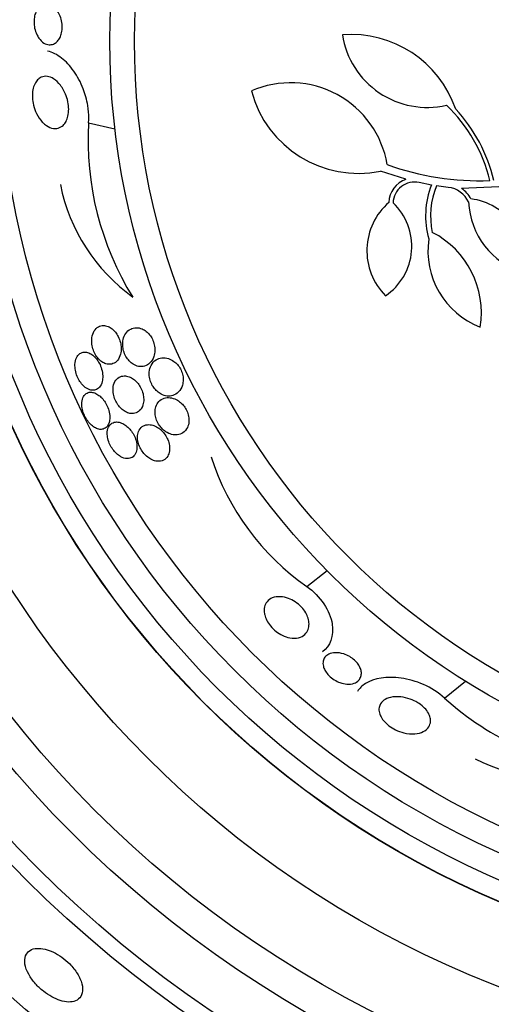
# Model space of a CAD drawing. Units: millimetres. Extents: x 0 to 1297, y 0 to 1228.
# Drawn here: x 884 to 894, y 820 to 840 of the extents above; entities that cross this region are included whole.
import ezdxf
from ezdxf import colors
from ezdxf.entities.mleader import LeaderData, LeaderLine
from ezdxf.math import Vec2, Vec3

# ---------------------------------------------------------------- set-up
doc = ezdxf.new("R2010")
doc.units = ezdxf.units.MM
doc.layers.add('DV1_Défaut', color=7, linetype='Continuous')
doc.layers.add('Défaut', color=7, linetype='Continuous')

# ---------------------------------------------------------------- blocks, each defined once
blk = doc.blocks.new('_DOT')
at = {"color": 0}
blk.add_line((0, 0), (-1, 0), dxfattribs=at)
at = {"color": 0, "const_width": 0.333}
blk.add_lwpolyline([(-0.1665, 0, 1), (0.1665, 0, 1)], format="xyb", close=True, dxfattribs=at)
blk = doc.blocks.new('SE')
at = {"layer": 'DV1_Défaut', "color": 7, "linetype": 'Continuous'}
for p, q in [((885.506, 837.871), (886.039, 837.75)), ((891.926, 836.729), (891.415, 836.894)), ((892.442, 836.614), (892.196, 836.663)), ((892.784, 836.565), (892.543, 836.598)), ((894.327, 836.6), (893.053, 836.541)), ((889.924, 828.493), (890.33, 828.818)), ((892.705, 826.237), (893.133, 826.578))]:
    blk.add_line(p, q, dxfattribs=at)
for radius in [26.834, 26.588, 26.346, 25.906, 23.976, 23.645, 22.655, 22, 20.5, 18.906, 18.9, 18.5, 18, 17.5, 15.25, 14.75]:
    blk.add_circle((901.185, 839.529), radius, dxfattribs=at)
for centre, radius, start, end in [((901.185, 839.529), 30, 300.2208, 239.7792), ((890.818, 837.42), 2.237, 19.0205, 94.4937), ((892.358, 839.92), 1.737, 188.9669, 282.8571), ((889.593, 836.701), 1.981, 9.5176, 113.6087), ((890.97, 839.096), 2.247, 194.9577, 281.4058), ((890.65, 836.006), 3.053, 13.2269, 46.6707), ((890.65, 836.006), 3.131, 12.9556, 43.1925), ((891.533, 837.527), 6.038, 176.7327, 211.8065), ((893.421, 842.228), 5.528, 250.1767, 272.0809), ((888.567, 837.352), 3.704, 191.3737, 234.2567), ((892.102, 836.236), 0.523, 109.6135, 177.1344), ((892.102, 836.236), 0.437, 77.6062, 177.8066), ((894.036, 835.992), 1.712, 158.6686, 195.9131), ((894.036, 835.992), 1.612, 157.9162, 192.059), ((892.726, 836.054), 0.515, 25.0201, 83.559), ((892.726, 836.054), 0.587, 28.486, 56.1441), ((893.092, 835.115), 1.228, 346.7899, 83.0116), ((892.429, 835.287), 1.293, 131.0626, 224.8724), ((890.842, 835.375), 1.204, 303.8448, 46.8508), ((894.795, 836.357), 1.605, 183.0571, 251.5752), ((891.627, 834.032), 1.825, 350.8511, 62.8305), ((894.019, 835.279), 1.647, 171.5009, 248.9769), ((892.847, 832.684), 5.109, 197.8413, 235.1073), ((896.732, 830.735), 6.038, 228.1613, 263.235), ((895.02, 828.306), 3.704, 242.8023, 285.6852)]:
    blk.add_arc(centre, radius, start, end, dxfattribs=at)
for points, knots in [([(884.457, 839.661), (884.44, 839.699), (884.425, 839.742), (884.415, 839.788), (884.407, 839.827), (884.403, 839.869), (884.402, 839.91), (884.402, 839.952), (884.406, 839.994), (884.415, 840.034), (884.423, 840.069), (884.434, 840.102), (884.448, 840.13), (884.461, 840.159), (884.478, 840.183), (884.496, 840.204), (884.515, 840.226), (884.537, 840.243), (884.56, 840.255), (884.586, 840.269), (884.614, 840.276), (884.642, 840.278), (884.675, 840.279), (884.709, 840.271), (884.741, 840.256), (884.778, 840.239), (884.814, 840.21), (884.846, 840.173), (884.879, 840.134), (884.91, 840.084), (884.932, 840.026), (884.947, 839.987), (884.959, 839.944), (884.966, 839.899), (884.972, 839.861), (884.974, 839.821), (884.972, 839.782), (884.97, 839.742), (884.964, 839.703), (884.954, 839.667), (884.945, 839.634), (884.932, 839.604), (884.917, 839.578), (884.902, 839.551), (884.884, 839.529), (884.865, 839.511), (884.844, 839.49), (884.82, 839.475), (884.796, 839.465), (884.767, 839.453), (884.737, 839.449), (884.708, 839.451), (884.673, 839.454), (884.637, 839.466), (884.604, 839.486), (884.567, 839.509), (884.531, 839.543), (884.501, 839.586), (884.485, 839.609), (884.47, 839.634), (884.457, 839.661)], [0, 0, 0, 0, 0.052364, 0.052364, 0.052364, 0.09639, 0.09639, 0.09639, 0.140769, 0.140769, 0.140769, 0.179924, 0.179924, 0.179924, 0.218487, 0.218487, 0.218487, 0.261187, 0.261187, 0.261187, 0.311656, 0.311656, 0.311656, 0.372498, 0.372498, 0.372498, 0.443465, 0.443465, 0.443465, 0.518268, 0.518268, 0.518268, 0.567836, 0.567836, 0.567836, 0.609474, 0.609474, 0.609474, 0.651385, 0.651385, 0.651385, 0.689265, 0.689265, 0.689265, 0.727954, 0.727954, 0.727954, 0.772052, 0.772052, 0.772052, 0.825123, 0.825123, 0.825123, 0.88923, 0.88923, 0.88923, 0.962359, 0.962359, 0.962359, 1, 1, 1, 1]), ([(885.506, 837.871), (885.508, 837.901), (885.51, 837.932), (885.51, 837.962), (885.511, 838.048), (885.504, 838.136), (885.49, 838.221), (885.471, 838.339), (885.438, 838.454), (885.397, 838.558), (885.345, 838.693), (885.278, 838.815), (885.205, 838.918), (885.131, 839.024), (885.047, 839.112), (884.961, 839.18), (884.87, 839.251), (884.774, 839.3), (884.678, 839.322)], [0, 0, 0, 0, 0.042822, 0.042822, 0.042822, 0.163348, 0.163348, 0.163348, 0.330948, 0.330948, 0.330948, 0.547547, 0.547547, 0.547547, 0.767492, 0.767492, 0.767492, 1, 1, 1, 1]), ([(884.57, 837.888), (884.526, 837.934), (884.486, 837.992), (884.453, 838.059), (884.428, 838.111), (884.407, 838.169), (884.392, 838.23), (884.38, 838.279), (884.372, 838.332), (884.369, 838.385), (884.367, 838.438), (884.37, 838.491), (884.379, 838.54), (884.388, 838.583), (884.4, 838.622), (884.417, 838.656), (884.432, 838.689), (884.451, 838.717), (884.472, 838.739), (884.496, 838.764), (884.522, 838.782), (884.549, 838.794), (884.588, 838.812), (884.63, 838.816), (884.672, 838.81), (884.714, 838.804), (884.757, 838.787), (884.798, 838.761), (884.847, 838.73), (884.894, 838.685), (884.937, 838.63), (884.981, 838.572), (885.022, 838.5), (885.052, 838.419), (885.071, 838.369), (885.085, 838.313), (885.094, 838.256), (885.102, 838.209), (885.105, 838.16), (885.103, 838.113), (885.101, 838.065), (885.093, 838.018), (885.081, 837.977), (885.07, 837.939), (885.055, 837.905), (885.037, 837.877), (885.018, 837.848), (884.996, 837.824), (884.973, 837.805), (884.94, 837.78), (884.903, 837.764), (884.866, 837.759), (884.819, 837.751), (884.769, 837.759), (884.722, 837.778), (884.674, 837.798), (884.628, 837.83), (884.584, 837.873), (884.579, 837.878), (884.575, 837.883), (884.57, 837.888)], [0, 0, 0, 0, 0.070884, 0.070884, 0.070884, 0.125053, 0.125053, 0.125053, 0.168937, 0.168937, 0.168937, 0.213247, 0.213247, 0.213247, 0.251528, 0.251528, 0.251528, 0.288503, 0.288503, 0.288503, 0.329303, 0.329303, 0.329303, 0.389232, 0.389232, 0.389232, 0.449932, 0.449932, 0.449932, 0.523068, 0.523068, 0.523068, 0.600449, 0.600449, 0.600449, 0.648492, 0.648492, 0.648492, 0.688526, 0.688526, 0.688526, 0.728841, 0.728841, 0.728841, 0.76507, 0.76507, 0.76507, 0.802323, 0.802323, 0.802323, 0.855587, 0.855587, 0.855587, 0.92344, 0.92344, 0.92344, 0.992132, 0.992132, 0.992132, 1, 1, 1, 1]), ([(885.569, 833.477), (885.568, 833.441), (885.571, 833.402), (885.578, 833.363), (885.585, 833.324), (885.598, 833.283), (885.614, 833.245), (885.629, 833.21), (885.648, 833.176), (885.669, 833.146), (885.689, 833.118), (885.711, 833.092), (885.735, 833.071), (885.76, 833.048), (885.786, 833.03), (885.812, 833.017), (885.842, 833.001), (885.873, 832.992), (885.901, 832.989), (885.936, 832.985), (885.969, 832.989), (885.998, 833.001), (886.033, 833.014), (886.064, 833.037), (886.09, 833.068), (886.117, 833.101), (886.139, 833.144), (886.152, 833.195), (886.161, 833.231), (886.166, 833.273), (886.165, 833.317), (886.164, 833.354), (886.159, 833.393), (886.15, 833.432), (886.14, 833.471), (886.125, 833.511), (886.107, 833.547), (886.091, 833.58), (886.071, 833.611), (886.049, 833.638), (886.028, 833.664), (886.004, 833.687), (885.981, 833.706), (885.954, 833.727), (885.926, 833.743), (885.899, 833.754), (885.867, 833.766), (885.835, 833.772), (885.805, 833.772), (885.77, 833.772), (885.736, 833.763), (885.706, 833.747), (885.673, 833.728), (885.643, 833.699), (885.62, 833.662), (885.597, 833.625), (885.58, 833.577), (885.572, 833.522), (885.57, 833.508), (885.569, 833.493), (885.569, 833.477)], [0, 0, 0, 0, 0.044302, 0.044302, 0.044302, 0.088932, 0.088932, 0.088932, 0.129717, 0.129717, 0.129717, 0.169095, 0.169095, 0.169095, 0.211727, 0.211727, 0.211727, 0.261193, 0.261193, 0.261193, 0.320048, 0.320048, 0.320048, 0.388417, 0.388417, 0.388417, 0.461339, 0.461339, 0.461339, 0.513514, 0.513514, 0.513514, 0.557214, 0.557214, 0.557214, 0.601225, 0.601225, 0.601225, 0.640617, 0.640617, 0.640617, 0.680009, 0.680009, 0.680009, 0.724006, 0.724006, 0.724006, 0.776061, 0.776061, 0.776061, 0.838211, 0.838211, 0.838211, 0.908981, 0.908981, 0.908981, 0.981, 0.981, 0.981, 1, 1, 1, 1]), ([(886.262, 833.147), (886.281, 833.113), (886.304, 833.082), (886.328, 833.055), (886.353, 833.029), (886.379, 833.007), (886.406, 832.99), (886.441, 832.968), (886.479, 832.953), (886.514, 832.946), (886.558, 832.937), (886.601, 832.94), (886.64, 832.951), (886.679, 832.963), (886.715, 832.985), (886.745, 833.015), (886.779, 833.048), (886.807, 833.093), (886.825, 833.146), (886.837, 833.182), (886.845, 833.223), (886.846, 833.268), (886.847, 833.304), (886.844, 833.342), (886.836, 833.381), (886.828, 833.42), (886.814, 833.46), (886.797, 833.497), (886.781, 833.529), (886.762, 833.559), (886.74, 833.586), (886.719, 833.612), (886.696, 833.635), (886.672, 833.654), (886.645, 833.675), (886.617, 833.692), (886.589, 833.704), (886.548, 833.721), (886.506, 833.729), (886.468, 833.728), (886.429, 833.727), (886.391, 833.717), (886.358, 833.7), (886.319, 833.68), (886.284, 833.649), (886.257, 833.609), (886.234, 833.576), (886.217, 833.536), (886.206, 833.49), (886.198, 833.453), (886.194, 833.412), (886.197, 833.37), (886.198, 833.334), (886.205, 833.296), (886.215, 833.259), (886.226, 833.221), (886.242, 833.182), (886.262, 833.147)], [0, 0, 0, 0, 0.041212, 0.041212, 0.041212, 0.082126, 0.082126, 0.082126, 0.137292, 0.137292, 0.137292, 0.206035, 0.206035, 0.206035, 0.275441, 0.275441, 0.275441, 0.352072, 0.352072, 0.352072, 0.404247, 0.404247, 0.404247, 0.446811, 0.446811, 0.446811, 0.489755, 0.489755, 0.489755, 0.527282, 0.527282, 0.527282, 0.56439, 0.56439, 0.56439, 0.606194, 0.606194, 0.606194, 0.668544, 0.668544, 0.668544, 0.731674, 0.731674, 0.731674, 0.806075, 0.806075, 0.806075, 0.86783, 0.86783, 0.86783, 0.916656, 0.916656, 0.916656, 0.95749, 0.95749, 0.95749, 1, 1, 1, 1]), ([(885.453, 832.512), (885.487, 832.489), (885.521, 832.474), (885.554, 832.467), (885.586, 832.461), (885.616, 832.462), (885.644, 832.471), (885.675, 832.48), (885.703, 832.499), (885.726, 832.526), (885.75, 832.554), (885.77, 832.592), (885.781, 832.637), (885.79, 832.672), (885.794, 832.712), (885.793, 832.755), (885.791, 832.798), (885.784, 832.846), (885.77, 832.892), (885.759, 832.932), (885.743, 832.973), (885.723, 833.009), (885.705, 833.042), (885.685, 833.074), (885.663, 833.1), (885.64, 833.128), (885.616, 833.151), (885.592, 833.17), (885.564, 833.191), (885.537, 833.207), (885.51, 833.218), (885.479, 833.23), (885.448, 833.235), (885.42, 833.233), (885.387, 833.232), (885.357, 833.222), (885.331, 833.204), (885.303, 833.184), (885.278, 833.155), (885.261, 833.118), (885.244, 833.081), (885.233, 833.035), (885.231, 832.984), (885.229, 832.948), (885.232, 832.908), (885.239, 832.867), (885.247, 832.826), (885.26, 832.783), (885.276, 832.742), (885.292, 832.706), (885.31, 832.67), (885.331, 832.639), (885.352, 832.609), (885.374, 832.581), (885.397, 832.558), (885.416, 832.54), (885.435, 832.524), (885.453, 832.512)], [0, 0, 0, 0, 0.058376, 0.058376, 0.058376, 0.11635, 0.11635, 0.11635, 0.181959, 0.181959, 0.181959, 0.251555, 0.251555, 0.251555, 0.305174, 0.305174, 0.305174, 0.359342, 0.359342, 0.359342, 0.405393, 0.405393, 0.405393, 0.446564, 0.446564, 0.446564, 0.488347, 0.488347, 0.488347, 0.534765, 0.534765, 0.534765, 0.588661, 0.588661, 0.588661, 0.651158, 0.651158, 0.651158, 0.719876, 0.719876, 0.719876, 0.787826, 0.787826, 0.787826, 0.835615, 0.835615, 0.835615, 0.883758, 0.883758, 0.883758, 0.926604, 0.926604, 0.926604, 0.967779, 0.967779, 0.967779, 1, 1, 1, 1]), ([(886.733, 832.832), (886.73, 832.799), (886.732, 832.762), (886.738, 832.725), (886.744, 832.687), (886.755, 832.648), (886.771, 832.611), (886.785, 832.577), (886.804, 832.545), (886.825, 832.516), (886.845, 832.488), (886.868, 832.463), (886.891, 832.442), (886.918, 832.419), (886.945, 832.4), (886.973, 832.385), (887.014, 832.364), (887.055, 832.352), (887.095, 832.347), (887.135, 832.343), (887.173, 832.347), (887.209, 832.358), (887.252, 832.371), (887.291, 832.395), (887.324, 832.428), (887.359, 832.463), (887.387, 832.509), (887.404, 832.565), (887.414, 832.6), (887.42, 832.639), (887.42, 832.681), (887.42, 832.715), (887.415, 832.752), (887.406, 832.789), (887.397, 832.826), (887.382, 832.863), (887.364, 832.897), (887.347, 832.928), (887.327, 832.957), (887.305, 832.982), (887.283, 833.007), (887.259, 833.03), (887.234, 833.048), (887.198, 833.074), (887.161, 833.093), (887.124, 833.105), (887.078, 833.12), (887.032, 833.124), (886.989, 833.119), (886.946, 833.114), (886.906, 833.1), (886.871, 833.077), (886.831, 833.051), (886.796, 833.014), (886.772, 832.967), (886.752, 832.929), (886.738, 832.883), (886.733, 832.832)], [0, 0, 0, 0, 0.04164, 0.04164, 0.04164, 0.083645, 0.083645, 0.083645, 0.121575, 0.121575, 0.121575, 0.15805, 0.15805, 0.15805, 0.198221, 0.198221, 0.198221, 0.257678, 0.257678, 0.257678, 0.317961, 0.317961, 0.317961, 0.391235, 0.391235, 0.391235, 0.469437, 0.469437, 0.469437, 0.518016, 0.518016, 0.518016, 0.558199, 0.558199, 0.558199, 0.598691, 0.598691, 0.598691, 0.634737, 0.634737, 0.634737, 0.671477, 0.671477, 0.671477, 0.723895, 0.723895, 0.723895, 0.791195, 0.791195, 0.791195, 0.859419, 0.859419, 0.859419, 0.937208, 0.937208, 0.937208, 1, 1, 1, 1]), ([(886.001, 832.497), (885.999, 832.463), (886.001, 832.425), (886.008, 832.387), (886.015, 832.349), (886.028, 832.309), (886.044, 832.271), (886.059, 832.236), (886.078, 832.202), (886.099, 832.171), (886.12, 832.142), (886.143, 832.115), (886.167, 832.092), (886.193, 832.068), (886.22, 832.048), (886.247, 832.032), (886.279, 832.014), (886.31, 832.002), (886.341, 831.996), (886.376, 831.989), (886.411, 831.99), (886.442, 831.998), (886.479, 832.007), (886.512, 832.025), (886.539, 832.052), (886.568, 832.081), (886.592, 832.12), (886.606, 832.167), (886.616, 832.201), (886.622, 832.24), (886.621, 832.282), (886.621, 832.317), (886.616, 832.355), (886.607, 832.393), (886.598, 832.431), (886.583, 832.471), (886.565, 832.507), (886.548, 832.54), (886.528, 832.572), (886.506, 832.599), (886.484, 832.627), (886.459, 832.652), (886.435, 832.672), (886.407, 832.695), (886.378, 832.713), (886.35, 832.726), (886.317, 832.741), (886.283, 832.75), (886.252, 832.753), (886.215, 832.756), (886.18, 832.751), (886.148, 832.738), (886.113, 832.724), (886.081, 832.7), (886.057, 832.666), (886.032, 832.633), (886.013, 832.589), (886.005, 832.538), (886.003, 832.525), (886.001, 832.511), (886.001, 832.497)], [0, 0, 0, 0, 0.044322, 0.044322, 0.044322, 0.088966, 0.088966, 0.088966, 0.129832, 0.129832, 0.129832, 0.169355, 0.169355, 0.169355, 0.212152, 0.212152, 0.212152, 0.261771, 0.261771, 0.261771, 0.320715, 0.320715, 0.320715, 0.389033, 0.389033, 0.389033, 0.461718, 0.461718, 0.461718, 0.513758, 0.513758, 0.513758, 0.557456, 0.557456, 0.557456, 0.601458, 0.601458, 0.601458, 0.640946, 0.640946, 0.640946, 0.680512, 0.680512, 0.680512, 0.724713, 0.724713, 0.724713, 0.776958, 0.776958, 0.776958, 0.839207, 0.839207, 0.839207, 0.909888, 0.909888, 0.909888, 0.981603, 0.981603, 0.981603, 1, 1, 1, 1]), ([(885.454, 831.893), (885.475, 831.858), (885.499, 831.825), (885.525, 831.797), (885.55, 831.769), (885.577, 831.745), (885.603, 831.726), (885.632, 831.706), (885.661, 831.691), (885.689, 831.683), (885.721, 831.672), (885.751, 831.67), (885.779, 831.674), (885.81, 831.678), (885.839, 831.692), (885.862, 831.713), (885.887, 831.736), (885.907, 831.768), (885.92, 831.808), (885.93, 831.84), (885.936, 831.878), (885.935, 831.918), (885.935, 831.96), (885.928, 832.006), (885.916, 832.052), (885.905, 832.092), (885.889, 832.133), (885.869, 832.171), (885.852, 832.205), (885.831, 832.238), (885.809, 832.266), (885.786, 832.295), (885.762, 832.321), (885.737, 832.343), (885.71, 832.366), (885.682, 832.384), (885.655, 832.398), (885.624, 832.413), (885.593, 832.421), (885.564, 832.424), (885.532, 832.426), (885.501, 832.421), (885.475, 832.407), (885.446, 832.393), (885.421, 832.369), (885.403, 832.337), (885.385, 832.305), (885.373, 832.264), (885.37, 832.217), (885.367, 832.183), (885.369, 832.144), (885.376, 832.104), (885.383, 832.064), (885.395, 832.021), (885.411, 831.98), (885.423, 831.95), (885.438, 831.921), (885.454, 831.893)], [0, 0, 0, 0, 0.045766, 0.045766, 0.045766, 0.091278, 0.091278, 0.091278, 0.140539, 0.140539, 0.140539, 0.197306, 0.197306, 0.197306, 0.261585, 0.261585, 0.261585, 0.32985, 0.32985, 0.32985, 0.384365, 0.384365, 0.384365, 0.439402, 0.439402, 0.439402, 0.486532, 0.486532, 0.486532, 0.528677, 0.528677, 0.528677, 0.571059, 0.571059, 0.571059, 0.617604, 0.617604, 0.617604, 0.671052, 0.671052, 0.671052, 0.732496, 0.732496, 0.732496, 0.799848, 0.799848, 0.799848, 0.866877, 0.866877, 0.866877, 0.915695, 0.915695, 0.915695, 0.964864, 0.964864, 0.964864, 1, 1, 1, 1]), ([(887.066, 831.625), (887.106, 831.598), (887.147, 831.58), (887.186, 831.569), (887.226, 831.559), (887.264, 831.557), (887.3, 831.561), (887.342, 831.566), (887.382, 831.581), (887.416, 831.604), (887.453, 831.63), (887.485, 831.667), (887.506, 831.713), (887.521, 831.746), (887.532, 831.784), (887.535, 831.825), (887.538, 831.859), (887.537, 831.896), (887.53, 831.934), (887.523, 831.972), (887.51, 832.012), (887.493, 832.049), (887.477, 832.082), (887.458, 832.113), (887.437, 832.141), (887.415, 832.169), (887.392, 832.194), (887.367, 832.215), (887.339, 832.238), (887.31, 832.258), (887.281, 832.273), (887.239, 832.295), (887.195, 832.308), (887.154, 832.312), (887.113, 832.317), (887.073, 832.314), (887.038, 832.303), (886.995, 832.29), (886.957, 832.267), (886.926, 832.234), (886.9, 832.206), (886.879, 832.171), (886.866, 832.129), (886.855, 832.096), (886.85, 832.058), (886.85, 832.018), (886.85, 831.984), (886.855, 831.947), (886.865, 831.911), (886.874, 831.874), (886.889, 831.837), (886.908, 831.802), (886.925, 831.77), (886.945, 831.74), (886.968, 831.714), (886.991, 831.687), (887.016, 831.663), (887.041, 831.643), (887.049, 831.637), (887.058, 831.631), (887.066, 831.625)], [0, 0, 0, 0, 0.058783, 0.058783, 0.058783, 0.117024, 0.117024, 0.117024, 0.186778, 0.186778, 0.186778, 0.263342, 0.263342, 0.263342, 0.316494, 0.316494, 0.316494, 0.359609, 0.359609, 0.359609, 0.403131, 0.403131, 0.403131, 0.440899, 0.440899, 0.440899, 0.477901, 0.477901, 0.477901, 0.519361, 0.519361, 0.519361, 0.581081, 0.581081, 0.581081, 0.643587, 0.643587, 0.643587, 0.717634, 0.717634, 0.717634, 0.780328, 0.780328, 0.780328, 0.829804, 0.829804, 0.829804, 0.871006, 0.871006, 0.871006, 0.91248, 0.91248, 0.91248, 0.949943, 0.949943, 0.949943, 0.988069, 0.988069, 0.988069, 1, 1, 1, 1]), ([(886.188, 831.105), (886.233, 831.085), (886.277, 831.078), (886.315, 831.082), (886.349, 831.086), (886.38, 831.098), (886.405, 831.119), (886.432, 831.141), (886.454, 831.172), (886.468, 831.212), (886.479, 831.243), (886.485, 831.279), (886.485, 831.318), (886.485, 831.358), (886.479, 831.403), (886.466, 831.448), (886.455, 831.486), (886.439, 831.526), (886.419, 831.563), (886.401, 831.596), (886.38, 831.628), (886.357, 831.657), (886.333, 831.686), (886.308, 831.711), (886.282, 831.733), (886.254, 831.757), (886.224, 831.776), (886.196, 831.79), (886.162, 831.806), (886.13, 831.816), (886.099, 831.82), (886.064, 831.824), (886.03, 831.819), (886.001, 831.807), (885.97, 831.794), (885.942, 831.771), (885.922, 831.74), (885.902, 831.709), (885.889, 831.669), (885.885, 831.623), (885.882, 831.59), (885.883, 831.552), (885.89, 831.514), (885.896, 831.475), (885.908, 831.433), (885.925, 831.393), (885.94, 831.358), (885.959, 831.322), (885.981, 831.289), (886.002, 831.258), (886.025, 831.229), (886.049, 831.204), (886.075, 831.177), (886.103, 831.155), (886.13, 831.137), (886.149, 831.124), (886.169, 831.113), (886.188, 831.105)], [0, 0, 0, 0, 0.0748, 0.0748, 0.0748, 0.13942, 0.13942, 0.13942, 0.209027, 0.209027, 0.209027, 0.262456, 0.262456, 0.262456, 0.31643, 0.31643, 0.31643, 0.362359, 0.362359, 0.362359, 0.403504, 0.403504, 0.403504, 0.445332, 0.445332, 0.445332, 0.491845, 0.491845, 0.491845, 0.545867, 0.545867, 0.545867, 0.608484, 0.608484, 0.608484, 0.67725, 0.67725, 0.67725, 0.745118, 0.745118, 0.745118, 0.792778, 0.792778, 0.792778, 0.840788, 0.840788, 0.840788, 0.88357, 0.88357, 0.88357, 0.924759, 0.924759, 0.924759, 0.968697, 0.968697, 0.968697, 1, 1, 1, 1]), ([(886.899, 831.028), (886.943, 831.024), (886.985, 831.032), (887.02, 831.05), (887.055, 831.067), (887.085, 831.095), (887.107, 831.132), (887.124, 831.161), (887.137, 831.196), (887.142, 831.236), (887.147, 831.269), (887.147, 831.306), (887.142, 831.345), (887.136, 831.383), (887.125, 831.425), (887.108, 831.464), (887.094, 831.499), (887.075, 831.533), (887.054, 831.564), (887.033, 831.594), (887.01, 831.621), (886.985, 831.645), (886.959, 831.671), (886.931, 831.693), (886.903, 831.71), (886.87, 831.731), (886.837, 831.746), (886.805, 831.755), (886.767, 831.766), (886.73, 831.77), (886.696, 831.766), (886.657, 831.763), (886.621, 831.749), (886.59, 831.727), (886.559, 831.704), (886.532, 831.67), (886.516, 831.628), (886.504, 831.597), (886.497, 831.561), (886.496, 831.522), (886.495, 831.489), (886.499, 831.452), (886.507, 831.415), (886.516, 831.377), (886.53, 831.338), (886.549, 831.301), (886.565, 831.268), (886.585, 831.235), (886.608, 831.206), (886.63, 831.177), (886.655, 831.151), (886.68, 831.129), (886.708, 831.104), (886.738, 831.084), (886.767, 831.068), (886.801, 831.05), (886.835, 831.038), (886.867, 831.032), (886.878, 831.03), (886.889, 831.028), (886.899, 831.028)], [0, 0, 0, 0, 0.072846, 0.072846, 0.072846, 0.145019, 0.145019, 0.145019, 0.201892, 0.201892, 0.201892, 0.248454, 0.248454, 0.248454, 0.295453, 0.295453, 0.295453, 0.336138, 0.336138, 0.336138, 0.375007, 0.375007, 0.375007, 0.41721, 0.41721, 0.41721, 0.466511, 0.466511, 0.466511, 0.525528, 0.525528, 0.525528, 0.594181, 0.594181, 0.594181, 0.667013, 0.667013, 0.667013, 0.719165, 0.719165, 0.719165, 0.763189, 0.763189, 0.763189, 0.807512, 0.807512, 0.807512, 0.847354, 0.847354, 0.847354, 0.887076, 0.887076, 0.887076, 0.931057, 0.931057, 0.931057, 0.982637, 0.982637, 0.982637, 1, 1, 1, 1]), ([(889.924, 828.493), (890.192, 828.306), (890.395, 827.996), (890.472, 827.488), (890.389, 827.29), (890.24, 827.17)], [0, 0, 0, 0, 0.5074899, 0.5074899, 1, 1, 1, 1]), ([(889.065, 827.942), (889.056, 827.992), (889.057, 828.039), (889.066, 828.08), (889.075, 828.12), (889.092, 828.155), (889.116, 828.185), (889.143, 828.219), (889.18, 828.246), (889.223, 828.263), (889.27, 828.283), (889.327, 828.292), (889.389, 828.288), (889.44, 828.285), (889.495, 828.274), (889.55, 828.253), (889.595, 828.236), (889.642, 828.213), (889.687, 828.183), (889.732, 828.154), (889.776, 828.117), (889.814, 828.076), (889.846, 828.041), (889.875, 828.002), (889.898, 827.963), (889.919, 827.926), (889.936, 827.888), (889.947, 827.852), (889.959, 827.813), (889.965, 827.775), (889.966, 827.739), (889.966, 827.698), (889.96, 827.66), (889.948, 827.627), (889.934, 827.587), (889.911, 827.553), (889.882, 827.526), (889.848, 827.494), (889.805, 827.471), (889.756, 827.458), (889.703, 827.445), (889.641, 827.443), (889.576, 827.456), (889.528, 827.465), (889.476, 827.482), (889.425, 827.507), (889.383, 827.527), (889.339, 827.554), (889.299, 827.586), (889.258, 827.618), (889.219, 827.656), (889.186, 827.697), (889.157, 827.733), (889.131, 827.771), (889.112, 827.81), (889.092, 827.847), (889.078, 827.885), (889.07, 827.922), (889.068, 827.929), (889.067, 827.936), (889.065, 827.942)], [0, 0, 0, 0, 0.055584, 0.055584, 0.055584, 0.11068, 0.11068, 0.11068, 0.1753, 0.1753, 0.1753, 0.247679, 0.247679, 0.247679, 0.306246, 0.306246, 0.306246, 0.353685, 0.353685, 0.353685, 0.401616, 0.401616, 0.401616, 0.442549, 0.442549, 0.442549, 0.480989, 0.480989, 0.480989, 0.522397, 0.522397, 0.522397, 0.570711, 0.570711, 0.570711, 0.62877, 0.62877, 0.62877, 0.696909, 0.696909, 0.696909, 0.77016, 0.77016, 0.77016, 0.823539, 0.823539, 0.823539, 0.868185, 0.868185, 0.868185, 0.91317, 0.91317, 0.91317, 0.953128, 0.953128, 0.953128, 0.992412, 0.992412, 0.992412, 1, 1, 1, 1]), ([(890.256, 826.884), (890.247, 826.92), (890.246, 826.955), (890.252, 826.985), (890.258, 827.015), (890.27, 827.042), (890.287, 827.064), (890.308, 827.091), (890.335, 827.112), (890.367, 827.127), (890.405, 827.145), (890.45, 827.155), (890.5, 827.156), (890.551, 827.158), (890.61, 827.149), (890.669, 827.13), (890.708, 827.117), (890.749, 827.099), (890.788, 827.076), (890.821, 827.057), (890.854, 827.033), (890.883, 827.007), (890.912, 826.981), (890.939, 826.952), (890.96, 826.921), (890.979, 826.894), (890.994, 826.865), (891.005, 826.837), (891.016, 826.809), (891.022, 826.781), (891.024, 826.755), (891.027, 826.725), (891.023, 826.697), (891.015, 826.672), (891.006, 826.643), (890.99, 826.617), (890.97, 826.595), (890.945, 826.57), (890.913, 826.55), (890.876, 826.537), (890.834, 826.523), (890.785, 826.517), (890.731, 826.521), (890.688, 826.524), (890.64, 826.534), (890.592, 826.551), (890.554, 826.565), (890.514, 826.584), (890.476, 826.608), (890.438, 826.632), (890.4, 826.662), (890.368, 826.694), (890.341, 826.722), (890.317, 826.752), (890.299, 826.782), (890.282, 826.81), (890.269, 826.839), (890.26, 826.866), (890.259, 826.872), (890.257, 826.878), (890.256, 826.884)], [0, 0, 0, 0, 0.052209, 0.052209, 0.052209, 0.103915, 0.103915, 0.103915, 0.165098, 0.165098, 0.165098, 0.2364, 0.2364, 0.2364, 0.311161, 0.311161, 0.311161, 0.360223, 0.360223, 0.360223, 0.401597, 0.401597, 0.401597, 0.443229, 0.443229, 0.443229, 0.481046, 0.481046, 0.481046, 0.519886, 0.519886, 0.519886, 0.564296, 0.564296, 0.564296, 0.617802, 0.617802, 0.617802, 0.682371, 0.682371, 0.682371, 0.75575, 0.75575, 0.75575, 0.815655, 0.815655, 0.815655, 0.863883, 0.863883, 0.863883, 0.912643, 0.912643, 0.912643, 0.953877, 0.953877, 0.953877, 0.991877, 0.991877, 0.991877, 1, 1, 1, 1]), ([(892.705, 826.237), (892.463, 826.467), (892.117, 826.601), (891.538, 826.682), (891.28, 826.641), (891.04, 826.489), (890.986, 826.437), (890.947, 826.374)], [0, 0, 0, 0, 0.421404, 0.421404, 0.842808, 0.842808, 1, 1, 1, 1]), ([(891.41, 825.88), (891.391, 825.92), (891.382, 825.959), (891.38, 825.994), (891.378, 826.029), (891.384, 826.062), (891.396, 826.091), (891.413, 826.132), (891.442, 826.166), (891.479, 826.193), (891.517, 826.22), (891.564, 826.24), (891.616, 826.252), (891.678, 826.266), (891.749, 826.269), (891.824, 826.261), (891.885, 826.254), (891.95, 826.24), (892.015, 826.216), (892.065, 826.198), (892.117, 826.174), (892.165, 826.145), (892.205, 826.121), (892.244, 826.092), (892.278, 826.061), (892.312, 826.029), (892.342, 825.995), (892.365, 825.96), (892.386, 825.928), (892.402, 825.895), (892.412, 825.863), (892.422, 825.83), (892.426, 825.799), (892.424, 825.769), (892.422, 825.727), (892.409, 825.689), (892.388, 825.656), (892.362, 825.615), (892.323, 825.583), (892.276, 825.559), (892.228, 825.535), (892.171, 825.52), (892.108, 825.515), (892.04, 825.51), (891.962, 825.516), (891.881, 825.536), (891.827, 825.549), (891.77, 825.57), (891.714, 825.597), (891.669, 825.619), (891.624, 825.646), (891.583, 825.678), (891.541, 825.709), (891.503, 825.745), (891.472, 825.782), (891.446, 825.814), (891.425, 825.848), (891.41, 825.88)], [0, 0, 0, 0, 0.044821, 0.044821, 0.044821, 0.089208, 0.089208, 0.089208, 0.15268, 0.15268, 0.15268, 0.216937, 0.216937, 0.216937, 0.29246, 0.29246, 0.29246, 0.353226, 0.353226, 0.353226, 0.400456, 0.400456, 0.400456, 0.439729, 0.439729, 0.439729, 0.479237, 0.479237, 0.479237, 0.515329, 0.515329, 0.515329, 0.55304, 0.55304, 0.55304, 0.607594, 0.607594, 0.607594, 0.67678, 0.67678, 0.67678, 0.74675, 0.74675, 0.74675, 0.824229, 0.824229, 0.824229, 0.876758, 0.876758, 0.876758, 0.919738, 0.919738, 0.919738, 0.963104, 0.963104, 0.963104, 1, 1, 1, 1]), ([(885.124, 820.86), (885.075, 820.909), (885.021, 820.956), (884.965, 820.996), (884.91, 821.036), (884.851, 821.071), (884.795, 821.098), (884.736, 821.126), (884.679, 821.147), (884.625, 821.16), (884.566, 821.174), (884.511, 821.179), (884.462, 821.176), (884.407, 821.173), (884.359, 821.159), (884.321, 821.136), (884.28, 821.11), (884.249, 821.073), (884.231, 821.027), (884.213, 820.979), (884.208, 820.92), (884.219, 820.855), (884.23, 820.793), (884.255, 820.723), (884.295, 820.651), (884.33, 820.588), (884.376, 820.522), (884.431, 820.461), (884.479, 820.407), (884.535, 820.354), (884.593, 820.308), (884.647, 820.265), (884.705, 820.227), (884.761, 820.196), (884.819, 820.164), (884.877, 820.139), (884.931, 820.122), (884.99, 820.103), (885.046, 820.093), (885.096, 820.091), (885.152, 820.089), (885.202, 820.098), (885.243, 820.115), (885.289, 820.134), (885.325, 820.165), (885.349, 820.205), (885.375, 820.247), (885.387, 820.301), (885.385, 820.362), (885.382, 820.422), (885.365, 820.492), (885.332, 820.564), (885.303, 820.629), (885.261, 820.698), (885.209, 820.764), (885.183, 820.797), (885.154, 820.829), (885.124, 820.86)], [0, 0, 0, 0, 0.044478, 0.044478, 0.044478, 0.088879, 0.088879, 0.088879, 0.134423, 0.134423, 0.134423, 0.184695, 0.184695, 0.184695, 0.241367, 0.241367, 0.241367, 0.304064, 0.304064, 0.304064, 0.369346, 0.369346, 0.369346, 0.431426, 0.431426, 0.431426, 0.485963, 0.485963, 0.485963, 0.533433, 0.533433, 0.533433, 0.577642, 0.577642, 0.577642, 0.62257, 0.62257, 0.62257, 0.671281, 0.671281, 0.671281, 0.725814, 0.725814, 0.725814, 0.786625, 0.786625, 0.786625, 0.8515, 0.8515, 0.8515, 0.915242, 0.915242, 0.915242, 0.972294, 0.972294, 0.972294, 1, 1, 1, 1])]:
    blk.add_open_spline(points, degree=3, knots=knots, dxfattribs=at)

msp = doc.modelspace()

# ---------------------------------------------------------------- block references
at = {"layer": 'Défaut'}
msp.add_blockref('SE', (0, 0), dxfattribs=at)

# ---------------------------------------------------------------- leaders
at = {"layer": 'Défaut', "color": 7, "linetype": 'Continuous'}
ml = msp.add_multileader_mtext('Standard', dxfattribs=at)
ml.set_content('{\\pxsm0.9;\\fSolid Edge ISO|b1||i0||c0|p34;\\W1.;06/02/2018\\P}', color=256)
ml.set_leader_properties()
ml.set_arrow_properties(name='DOT')
ml.build(insert=Vec2(0, 0))
ml.multileader.update_dxf_attribs({"leader_type": 0, "dogleg_length": 0, "arrow_head_size": 12})
ctx = ml.context
ctx.base_point, ctx.char_height, ctx.arrow_head_size, ctx.landing_gap_size = Vec3(1035.748, 1220.874), 12, 12, 4.2
notes = []
notes.append((ctx, [(0, (0, 0, 0), (0, 0), (1, 0), 1, [])]))
ctx.mtext.insert = Vec3(1037.748, 1226.994)
for ctx, leaders in notes:
    for number, flags, end, landing, length, lines in leaders:
        leader = LeaderData()
        leader.index, (leader.has_last_leader_line, leader.has_dogleg_vector, leader.attachment_direction) = number, flags
        leader.last_leader_point, leader.dogleg_vector, leader.dogleg_length = Vec3(end), Vec3(landing), length
        for number, points, colour, breaks in lines:
            line = LeaderLine()
            line.index, line.vertices, line.color, line.breaks = number, Vec3.list(points), colors.encode_raw_color(colour), breaks
            leader.lines.append(line)
        ctx.leaders.append(leader)

doc.saveas('drawing.dxf')
